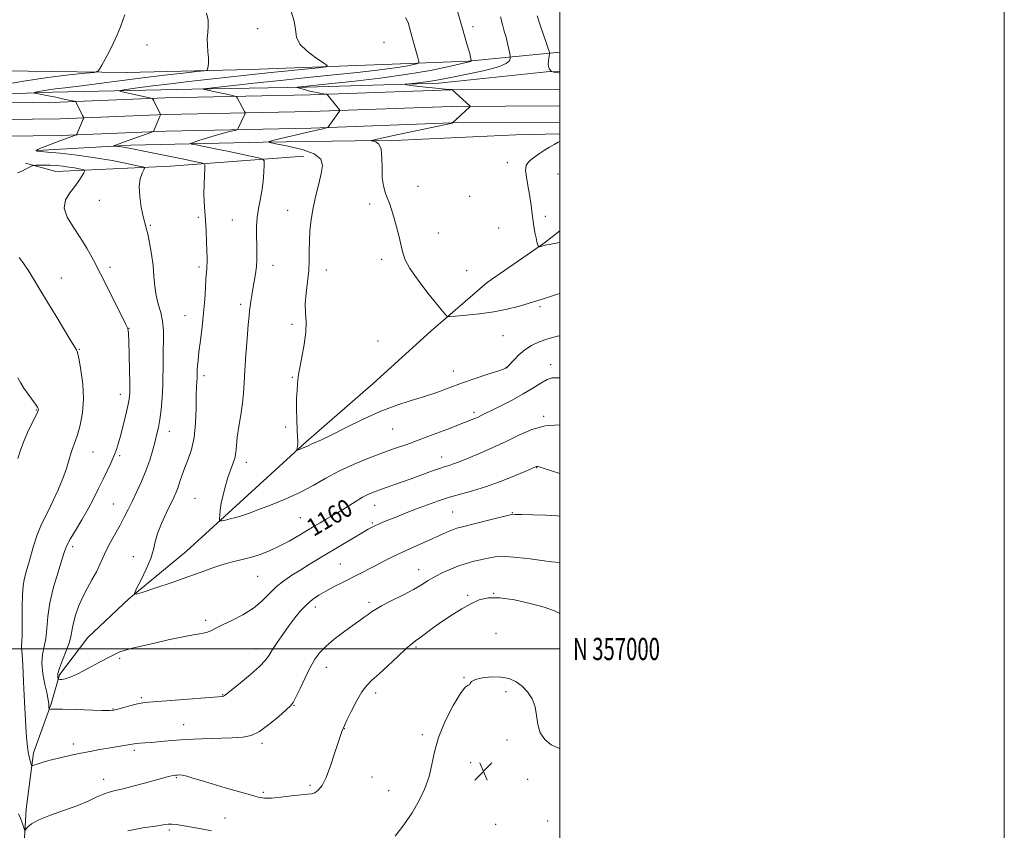
# Model space of a CAD drawing. Extents: x 2144800 to 2147700, y 354800 to 357700.
# Drawn here: x 2147257 to 2147700, y 356918 to 357283 of the extents above; entities that cross this region are included whole.
import ezdxf
from ezdxf.enums import TextEntityAlignment as Align

# ---------------------------------------------------------------- set-up
doc = ezdxf.new("R2010")
doc.units = 0
doc.header["$MEASUREMENT"] = 0
for name, color, linetype, lineweight in [('32000', 7, 'Continuous', 0), ('32001', 7, 'Continuous', 0), ('DTM HARD BREAKLINE', 7, 'Continuous', 0), ('DTM SPOT ELEVATION', 2, 'Continuous', 13), ('INDEX CONTOUR', 41, 'Continuous', 13), ('INDEX CONTOUR LABEL', 244, 'Continuous', 0), ('INTERMEDIATE CONTOUR', 44, 'Continuous', 0), ('SPOT ELEVATION', 7, 'Continuous', 0)]:
    doc.layers.add(name, color=color, linetype=linetype, lineweight=lineweight)
doc.styles.add('Style-ITALICS', font='ITALICS.shx')
doc.styles.add('Style-WORKING', font='WORKING.shx')

# ---------------------------------------------------------------- blocks, each defined once
blk = doc.blocks.new('SPOT')
at = {"layer": 'SPOT ELEVATION'}
for p, q in [((-3.91, -3.91), (3.82, 3.81)), ((-1.65, 3.77), (1.72, -3.93))]:
    blk.add_line(p, q, dxfattribs=at)

msp = doc.modelspace()

# ---------------------------------------------------------------- linework, layer by layer
at = {"layer": '32000', "flags": 128}
for points in [[(2144800, 354800), (2147700, 354800), (2147700, 357700), (2144800, 357700), (2144800, 354800)], [(2145000, 355000), (2147500, 355000), (2147500, 357500), (2145000, 357500), (2145000, 355000)], [(2147500, 357000), (2145000, 357000)]]:
    msp.add_lwpolyline(points, dxfattribs=at)
at = {"layer": 'DTM HARD BREAKLINE'}
for points in [[(2147500, 357268.628, 1151.479), (2147458.82, 357264.63, 1156.16), (2147424.6, 357263.19, 1159.04), (2147360.9, 357260.83, 1161.21), (2147305.09, 357259.48, 1163.48), (2147249.82, 357260.23, 1165.7), (2147184, 357255.77, 1168.54), (2147116.62, 357254.47, 1170.99), (2147051.34, 357253.16, 1171.13)], [(2147500, 357259.848, 1151.938), (2147494.07, 357259.75, 1152), (2147445.62, 357254.68, 1153.37)], [(2147500, 357251.913, 1152.815), (2147451.05, 357251.74, 1154.01), (2147387.8, 357249.37, 1156.27), (2147322.51, 357248.06, 1159.67), (2147275.15, 357246.15, 1162.41), (2147212.53, 357245.36, 1164.59), (2147160.29, 357243.46, 1167.42), (2147117.21, 357241.54, 1169.78), (2147074.02, 357241.19, 1171.48), (2147036.59, 357239.24, 1170.82), (2146970.88, 357237.94, 1170.02), (2146904.51, 357236.11, 1170.02), (2146853.89, 357234.73, 1169.41), (2146786.02, 357231.33, 1170.02), (2146726.04, 357230.53, 1170.35), (2146669.71, 357228.13, 1171.39), (2146602.85, 357227.36, 1172.05), (2146555.88, 357225.44, 1172.43), (2146490.58, 357222.55, 1170.59), (2146449.26, 357221.54, 1169)], [(2147017.61, 357242.77, 1170.89), (2147075.52, 357244.11, 1170.28), (2147119.74, 357246.03, 1168.44), (2147175.55, 357247.91, 1166.26), (2147225.04, 357248.75, 1164), (2147271.89, 357250.67, 1161.54), (2147334.54, 357251.98, 1158.23), (2147386.13, 357252.82, 1155.78), (2147445.62, 357254.68, 1153.37)], [(2147500, 357244.412, 1153.017), (2147451.2, 357244.24, 1154.21), (2147388.02, 357241.87, 1156.47), (2147322.74, 357240.56, 1159.87), (2147275.35, 357238.65, 1162.61), (2147212.71, 357237.86, 1164.79), (2147160.59, 357235.97, 1167.62), (2147117.41, 357234.04, 1169.98), (2147074.25, 357233.69, 1171.68), (2147036.86, 357231.74, 1171.02), (2146971.06, 357230.44, 1170.22), (2146904.72, 357228.61, 1170.22), (2146854.18, 357227.24, 1169.61), (2146786.26, 357223.83, 1170.22), (2146726.25, 357223.03, 1170.55), (2146669.91, 357220.63, 1171.59), (2146603.05, 357219.86, 1172.25), (2146556.2, 357217.95, 1172.63), (2146490.91, 357215.06, 1170.79), (2146449.36, 357213.29, 1169.2)], [(2147500, 357236.912, 1152.819), (2147451.35, 357236.74, 1154.01), (2147388.24, 357234.37, 1156.27), (2147322.97, 357233.06, 1159.67), (2147275.55, 357231.15, 1162.41), (2147212.89, 357230.36, 1164.59), (2147160.89, 357228.48, 1167.42), (2147117.61, 357226.54, 1169.78), (2147074.48, 357226.19, 1171.48), (2147037.13, 357224.24, 1170.82), (2146971.24, 357222.94, 1170.02), (2146904.93, 357221.11, 1170.02), (2146854.47, 357219.75, 1169.41), (2146786.5, 357216.33, 1170.02), (2146726.46, 357215.53, 1170.35), (2146670.11, 357213.13, 1171.39), (2146603.25, 357212.36, 1172.05), (2146556.52, 357210.46, 1172.43), (2146491.24, 357207.57, 1170.59), (2146449.46, 357205.04, 1169)], [(2147264.94, 357224.37, 1161.92), (2147307.06, 357226.83, 1159.56), (2147366.55, 357228.16, 1156.06), (2147428.67, 357228.96, 1153.42), (2147480.27, 357231.37, 1152.66), (2147500, 357231.814, 1152.159)], [(2147259.65, 357218.6, 1163.67), (2147273.32, 357214.86, 1164.99), (2147324.92, 357217.28, 1161.16), (2147384.95, 357221.77, 1156.68)], [(2147258.07, 356581.57, 1189.83), (2147257.77, 356637.9, 1186.62), (2147259.04, 356688.96, 1184.07), (2147258.13, 356724.76, 1181.89), (2147257.73, 356754.76, 1180.38), (2147258.4, 356787.92, 1177.22), (2147258, 356819.51, 1174.43), (2147259.23, 356861.62, 1170.84), (2147258.33, 356899.52, 1168.9), (2147260.03, 356927.94, 1167.53), (2147263.29, 356953.19, 1165.55), (2147271.28, 356975.27, 1163.8), (2147275.02, 356988.41, 1161.67), (2147287.72, 357005.21, 1160.73), (2147306.22, 357022.5, 1160.07), (2147332.1, 357043.98, 1159.12), (2147352.71, 357062.84, 1157.56), (2147386, 357093.24, 1155.77), (2147416.12, 357119.43, 1155.01), (2147442.01, 357143.01, 1154.49), (2147467.37, 357165.02, 1152.84), (2147493.23, 357182.81, 1151.9), (2147500, 357188.178, 1151.501)]]:
    msp.add_polyline3d(points, dxfattribs=at)
at = {"layer": 'DTM SPOT ELEVATION'}
for p in [(2147364.18, 357279.23, 1161.29), (2147461.02, 357280.08, 1155.57), (2147314.41, 357271.78, 1163.2), (2147421.02, 357273.09, 1159.3), (2147476.5, 357218.85, 1152.26), (2147499.2, 357213.79, 1151.44), (2147436.33, 357208.16, 1153.47), (2147459.52, 357203.75, 1152.72), (2147292.87, 357201.96, 1162.93), (2147414.49, 357200.27, 1154.31), (2147337.4, 357194.26, 1160.29), (2147377.69, 357197.44, 1156.7), (2147493.52, 357194.73, 1151.83), (2147315.9, 357190.72, 1161.86), (2147352.71, 357193.13, 1158.97), (2147445.37, 357187.16, 1153.41), (2147472.56, 357189.49, 1152.45), (2147337.73, 357171.95, 1160.33), (2147371.01, 357172.71, 1157.37), (2147419.99, 357175.36, 1154.35), (2147297.74, 357171.72, 1163.64), (2147395.05, 357170.55, 1155.4), (2147458.23, 357170.24, 1152.97), (2147275.86, 357166.92, 1165.2), (2147356.45, 357155.12, 1158.37), (2147331.42, 357149.95, 1160.88), (2147491.17, 357154.13, 1154.24), (2147379.6, 357146.11, 1156.29), (2147306.31, 357144.37, 1163.96), (2147474.52, 357141.01, 1154.85), (2147418.3, 357138.65, 1154.78), (2147283.96, 357134.92, 1165.91), (2147495.94, 357127.97, 1157.48), (2147452.15, 357125.08, 1155.29), (2147475.87, 357126.78, 1155.95), (2147340.01, 357123.02, 1159.6), (2147379.8, 357122.2, 1156.08), (2147302.31, 357114.61, 1164.61), (2147264.52, 357107.56, 1168.1), (2147461.38, 357106.57, 1157.63), (2147492.78, 357104.75, 1159.77), (2147324.42, 357098.02, 1161.35), (2147376.81, 357099.95, 1156.28), (2147424.82, 357099.06, 1156.87), (2147290.1, 357088.71, 1165.14), (2147302.1, 357087.04, 1163.76), (2147359.02, 357084.08, 1157.49), (2147446.92, 357086.42, 1159.35), (2147489.62, 357081.55, 1162.07), (2147335.97, 357067.77, 1158.91), (2147299.22, 357065.3, 1162.89), (2147416.79, 357064.61, 1160.78), (2147451.89, 357061.62, 1163.08), (2147478.63, 357061.37, 1163.92), (2147383.38, 357059.08, 1159.05), (2147415.72, 357056.77, 1161.79), (2147280.88, 357045.98, 1163.6), (2147308.25, 357041.6, 1160.57), (2147401.3, 357038.2, 1163.04), (2147436.6, 357035.68, 1165.31), (2147364.19, 357032.65, 1160.91), (2147458.55, 357024.14, 1167.76), (2147470.36, 357025.04, 1167.97), (2147390.05, 357018.91, 1164.54), (2147414.26, 357021.06, 1165.65), (2147340.75, 357012.9, 1161.61), (2147471.28, 357007.02, 1169.2), (2147363.38, 357000.18, 1163.31), (2147435.35, 357000.88, 1168.24), (2147302.14, 356995.86, 1162.27), (2147394.97, 356991.8, 1166.71), (2147457.01, 356987.31, 1169.95), (2147311.84, 356978.07, 1163.76), (2147348.43, 356979.44, 1163.92), (2147417.15, 356980.21, 1168.43), (2147475.89, 356980.77, 1170.33), (2147299.08, 356972.97, 1163.92), (2147380.49, 356974.71, 1166.07), (2147330.82, 356965.88, 1165.19), (2147403.1, 356964.14, 1168.04), (2147438.23, 356961.41, 1169.8), (2147281.17, 356957.22, 1165.53), (2147366.08, 356957.51, 1166.34), (2147476.37, 356958.99, 1170.29), (2147308.66, 356954.44, 1166.33), (2147460, 356948.76, 1170.66), (2147327.57, 356942.01, 1168.16), (2147415.58, 356942.43, 1168.82), (2147294.84, 356941.36, 1167.35), (2147387.75, 356938.62, 1167.73), (2147485.54, 356941.33, 1170.57), (2147366.73, 356935.54, 1167.72), (2147423.08, 356936.28, 1169.27), (2147349.39, 356923.9, 1169.39), (2147471.27, 356921.02, 1171.08), (2147494.6, 356922.64, 1171.41), (2147324.38, 356918.55, 1170.27)]:
    msp.add_point(p, dxfattribs=at)
at = {"layer": 'INDEX CONTOUR'}
for points in [[(2147500, 357100.901, 1160), (2147499.988, 357100.902, 1160), (2147493.473, 357100.42, 1160), (2147487.406, 357098.771, 1160), (2147481.664, 357096.274, 1160), (2147475.901, 357093.424, 1160), (2147469.931, 357090.658, 1160), (2147464.22, 357088.191, 1160), (2147455.912, 357084.741, 1160), (2147453.514, 357083.772, 1160), (2147451.772, 357083.13, 1160), (2147450.249, 357082.655, 1160), (2147448.474, 357082.123, 1160), (2147445.967, 357081.293, 1160), (2147442.391, 357079.999, 1160), (2147437.998, 357078.369, 1160), (2147433.179, 357076.601, 1160), (2147428.319, 357074.876, 1160), (2147419.798, 357071.917, 1160), (2147416.653, 357070.778, 1160), (2147413.989, 357069.664, 1160), (2147411.351, 357068.311, 1160), (2147408.401, 357066.546, 1160), (2147402.249, 357062.636, 1160), (2147399.505, 357060.989, 1160), (2147396.999, 357059.561, 1160), (2147394.624, 357058.224, 1160), (2147392.243, 357056.846, 1160), (2147389.611, 357055.282, 1160), (2147382.615, 357051.074, 1160), (2147378.301, 357048.584, 1160), (2147373.839, 357046.214, 1160), (2147369.482, 357044.206, 1160), (2147365.216, 357042.564, 1160), (2147360.957, 357041.232, 1160), (2147356.642, 357040.132, 1160), (2147352.294, 357039.091, 1160), (2147347.955, 357037.914, 1160), (2147343.572, 357036.437, 1160), (2147338.693, 357034.609, 1160), (2147332.772, 357032.413, 1160), (2147325.607, 357029.907, 1160), (2147318.383, 357027.472, 1160), (2147312.632, 357025.568, 1160), (2147309.52, 357024.637, 1160), (2147308.763, 357025.049, 1160), (2147309.71, 357027.158, 1160), (2147311.704, 357031.081, 1160), (2147314.056, 357035.985, 1160), (2147316.066, 357040.802, 1160), (2147317.26, 357044.758, 1160), (2147318.058, 357048.256, 1160), (2147319.101, 357051.996, 1160), (2147320.84, 357056.435, 1160), (2147322.962, 357061.075, 1160), (2147326.442, 357068.22, 1160), (2147327.505, 357070.567, 1160), (2147328.358, 357072.797, 1160), (2147329.196, 357075.384, 1160), (2147330.154, 357078.381, 1160), (2147331.353, 357081.73, 1160), (2147332.839, 357085.445, 1160), (2147334.352, 357089.815, 1160), (2147335.557, 357095.195, 1160), (2147336.214, 357101.688, 1160), (2147336.467, 357108.384, 1160), (2147336.551, 357114.119, 1160), (2147336.658, 357118.028, 1160), (2147336.788, 357120.43, 1160), (2147336.894, 357121.946, 1160), (2147336.944, 357123.13, 1160), (2147337, 357125.617, 1160), (2147337.093, 357127.406, 1160), (2147337.314, 357129.992, 1160), (2147337.736, 357133.747, 1160), (2147338.39, 357138.878, 1160), (2147339.146, 357144.926, 1160), (2147339.832, 357151.267, 1160), (2147340.316, 357157.311, 1160), (2147340.633, 357162.601, 1160), (2147340.861, 357166.71, 1160), (2147341.058, 357169.389, 1160), (2147341.222, 357171.078, 1160), (2147341.335, 357172.391, 1160), (2147341.381, 357173.898, 1160), (2147341.36, 357176.004, 1160), (2147341.277, 357179.067, 1160), (2147341.135, 357183.276, 1160), (2147340.935, 357188.126, 1160), (2147340.676, 357192.937, 1160), (2147340.107, 357201.128, 1160), (2147339.964, 357205.068, 1160), (2147340.005, 357209.225, 1160), (2147340.16, 357213.123, 1160), (2147340.326, 357216.117, 1160), (2147340.385, 357217.762, 1160), (2147340.158, 357218.421, 1160), (2147339.451, 357218.661, 1160), (2147338.038, 357218.964, 1160), (2147335.569, 357219.48, 1160), (2147331.665, 357220.278, 1160), (2147314.433, 357223.738, 1160), (2147307.09, 357225.234, 1160), (2147304.747, 357225.669, 1160), (2147302.776, 357225.971, 1160), (2147301.182, 357226.169, 1160), (2147299.478, 357226.353, 1160), (2147299.386, 357226.424, 1160), (2147299.705, 357226.559, 1160), (2147301.814, 357227.336, 1160), (2147304.208, 357228.198, 1160), (2147316.517, 357232.572, 1160), (2147317.184, 357232.839, 1160), (2147317.32, 357232.973, 1160), (2147320.349, 357240.137, 1160), (2147320.465, 357240.446, 1160), (2147320.46, 357240.532, 1160), (2147317.389, 357246.666, 1160), (2147316.959, 357247.489, 1160), (2147316.668, 357247.821, 1160), (2147316.268, 357247.945, 1160), (2147303.128, 357250.82, 1160), (2147301.803, 357251.163, 1160), (2147302.28, 357251.422, 1160), (2147304.967, 357251.818, 1160), (2147310.072, 357252.512, 1160), (2147316.998, 357253.427, 1160), (2147324.947, 357254.425, 1160), (2147333.182, 357255.387, 1160), (2147341.223, 357256.279, 1160), (2147368.784, 357259.26, 1160), (2147391.436, 357261.629, 1160), (2147394.842, 357262.056, 1160), (2147395.428, 357262.636, 1160), (2147393.698, 357263.864, 1160), (2147390.284, 357266.084, 1160), (2147386.344, 357269.018, 1160), (2147383.167, 357272.237, 1160), (2147381.652, 357275.429, 1160), (2147381.137, 357278.762, 1160), (2147380.572, 357282.523, 1160), (2147379.173, 357286.899, 1160)], [(2147500, 356955.236, 1170), (2147499.583, 356955.335, 1170), (2147496.199, 356956.905, 1170), (2147493.266, 356959.251, 1170), (2147491.164, 356962.324, 1170), (2147490.1, 356966.022, 1170), (2147489.572, 356970.033, 1170), (2147488.903, 356973.991, 1170), (2147487.557, 356977.581, 1170), (2147485.576, 356980.697, 1170), (2147483.143, 356983.283, 1170), (2147480.388, 356985.287, 1170), (2147477.231, 356986.669, 1170), (2147473.536, 356987.392, 1170), (2147469.324, 356987.456, 1170), (2147465.234, 356987.008, 1170), (2147462.063, 356986.23, 1170), (2147460.358, 356985.312, 1170), (2147459.683, 356984.473, 1170), (2147459.357, 356983.938, 1170), (2147458.76, 356983.693, 1170), (2147457.523, 356982.779, 1170), (2147455.339, 356979.999, 1170), (2147452.101, 356974.589, 1170), (2147448.513, 356967.525, 1170), (2147445.477, 356960.217, 1170), (2147443.62, 356953.769, 1170), (2147442.464, 356948.06, 1170), (2147441.252, 356942.666, 1170), (2147439.372, 356937.24, 1170), (2147436.789, 356931.767, 1170), (2147433.609, 356926.309, 1170), (2147429.953, 356920.929, 1170), (2147425.985, 356915.684, 1170)], [(2147343.397, 356918.144, 1170), (2147338.034, 356919.196, 1170), (2147330.111, 356920.565, 1170), (2147327.47, 356920.979, 1170), (2147325.476, 356921.176, 1170), (2147323.815, 356921.129, 1170), (2147321.675, 356920.831, 1170), (2147318.119, 356920.282, 1170), (2147312.543, 356919.456, 1170), (2147305.666, 356918.224, 1170)]]:
    msp.add_polyline3d(points, dxfattribs=at)
at = {"layer": 'INTERMEDIATE CONTOUR'}
for points in [[(2147500, 357141.008, 1156), (2147499, 357140.787, 1156), (2147494.632, 357139.632, 1156), (2147490.743, 357138.273, 1156), (2147487.334, 357136.643, 1156), (2147484.305, 357134.662, 1156), (2147481.6, 357132.337, 1156), (2147479.337, 357130.028, 1156), (2147476.722, 357127.113, 1156), (2147476.268, 357126.652, 1156), (2147476.055, 357126.494, 1156), (2147475.741, 357126.348, 1156), (2147474.675, 357125.967, 1156), (2147472.133, 357125.112, 1156), (2147467.663, 357123.628, 1156), (2147461.924, 357121.694, 1156), (2147455.852, 357119.57, 1156), (2147444.73, 357115.48, 1156), (2147439.196, 357113.6, 1156), (2147433.25, 357111.793, 1156), (2147426.727, 357109.735, 1156), (2147419.498, 357107.033, 1156), (2147411.625, 357103.488, 1156), (2147403.933, 357099.682, 1156), (2147397.439, 357096.39, 1156), (2147392.898, 357094.195, 1156), (2147390.023, 357092.913, 1156), (2147388.265, 357092.167, 1156), (2147387.118, 357091.634, 1156), (2147386.257, 357091.193, 1156), (2147385.4, 357090.773, 1156), (2147384.354, 357090.329, 1156), (2147383.274, 357089.909, 1156), (2147382.405, 357089.586, 1156), (2147381.929, 357089.425, 1156), (2147381.781, 357089.476, 1156), (2147381.834, 357089.781, 1156), (2147381.971, 357090.37, 1156), (2147382.114, 357091.215, 1156), (2147382.191, 357092.277, 1156), (2147382.154, 357093.597, 1156), (2147382.031, 357095.56, 1156), (2147381.869, 357098.634, 1156), (2147381.717, 357103.052, 1156), (2147381.63, 357108.108, 1156), (2147381.662, 357112.861, 1156), (2147381.84, 357116.558, 1156), (2147382.081, 357119.203, 1156), (2147382.272, 357120.985, 1156), (2147382.36, 357122.226, 1156), (2147382.533, 357123.768, 1156), (2147383.037, 357126.587, 1156), (2147384.003, 357131.293, 1156), (2147385.085, 357137.051, 1156), (2147385.822, 357142.666, 1156), (2147385.908, 357147.261, 1156), (2147385.66, 357151.249, 1156), (2147385.55, 357155.363, 1156), (2147385.913, 357160.134, 1156), (2147386.544, 357165.278, 1156), (2147387.097, 357170.311, 1156), (2147387.324, 357174.882, 1156), (2147387.349, 357179.185, 1156), (2147387.391, 357183.553, 1156), (2147387.641, 357188.252, 1156), (2147388.179, 357193.288, 1156), (2147389.056, 357198.606, 1156), (2147390.268, 357204.087, 1156), (2147391.582, 357209.359, 1156), (2147392.707, 357213.991, 1156), (2147393.262, 357217.663, 1156), (2147392.507, 357220.518, 1156), (2147389.611, 357222.81, 1156), (2147384.207, 357224.739, 1156), (2147377.789, 357226.283, 1156), (2147372.313, 357227.36, 1156), (2147369.4, 357227.971, 1156), (2147369.314, 357228.428, 1156), (2147371.98, 357229.125, 1156), (2147388.67, 357233.044, 1156), (2147392.276, 357233.877, 1156), (2147395.161, 357234.521, 1156), (2147395.623, 357234.652, 1156), (2147395.971, 357234.956, 1156), (2147396.503, 357235.693, 1156), (2147400.986, 357242.117, 1156), (2147401.077, 357242.329, 1156), (2147400.903, 357242.667, 1156), (2147400.318, 357243.419, 1156), (2147395.38, 357249.607, 1156), (2147395.254, 357249.658, 1156), (2147394.499, 357249.741, 1156), (2147393.69, 357249.854, 1156), (2147392.495, 357250.064, 1156), (2147390.884, 357250.393, 1156), (2147389.001, 357250.813, 1156), (2147387.033, 357251.282, 1156), (2147385.164, 357251.756, 1156), (2147382.394, 357252.499, 1156), (2147381.786, 357252.674, 1156), (2147381.709, 357252.755, 1156), (2147382.099, 357252.811, 1156), (2147395.98, 357254.309, 1156), (2147406.436, 357255.458, 1156), (2147419.192, 357256.97, 1156), (2147431.712, 357258.681, 1156), (2147441.912, 357260.423, 1156), (2147449.52, 357262.001, 1156), (2147459.246, 357264.281, 1156), (2147459.832, 357264.433, 1156), (2147460.091, 357264.546, 1156), (2147460.195, 357264.642, 1156), (2147460.219, 357264.713, 1156), (2147460.22, 357264.776, 1156), (2147460.187, 357264.965, 1156), (2147459.896, 357266.379, 1156), (2147459.511, 357267.979, 1156), (2147458.839, 357270.457, 1156), (2147457.822, 357273.934, 1156), (2147456.561, 357278.16, 1156), (2147453.81, 357287.531, 1156)], [(2147247.784, 357253.617, 1164), (2147258.757, 357255.616, 1164), (2147269.711, 357257.204, 1164), (2147279.395, 357258.354, 1164), (2147286.593, 357259.1, 1164), (2147290.53, 357259.542, 1164), (2147292.189, 357260.039, 1164), (2147292.989, 357261.019, 1164), (2147294.088, 357262.818, 1164), (2147295.59, 357265.416, 1164), (2147297.332, 357268.701, 1164), (2147299.154, 357272.507, 1164), (2147300.898, 357276.444, 1164), (2147302.406, 357280.068, 1164), (2147303.559, 357283.037, 1164), (2147304.402, 357285.423, 1164)], [(2147500, 357078.956, 1162), (2147496.247, 357080.167, 1162), (2147492.949, 357081.236, 1162), (2147491.354, 357081.784, 1162), (2147490.682, 357082.028, 1162), (2147490.28, 357082.15, 1162), (2147489.983, 357082.199, 1162), (2147489.75, 357082.188, 1162), (2147489.545, 357082.132, 1162), (2147488.812, 357081.798, 1162), (2147484.761, 357080.09, 1162), (2147479.721, 357077.987, 1162), (2147473.319, 357075.426, 1162), (2147466.7, 357073.009, 1162), (2147460.767, 357071.177, 1162), (2147455.446, 357069.741, 1162), (2147450.42, 357068.354, 1162), (2147445.435, 357066.745, 1162), (2147440.483, 357064.948, 1162), (2147435.615, 357063.076, 1162), (2147430.926, 357061.239, 1162), (2147426.668, 357059.552, 1162), (2147423.134, 357058.129, 1162), (2147420.519, 357057.047, 1162), (2147418.618, 357056.225, 1162), (2147417.128, 357055.543, 1162), (2147415.711, 357054.85, 1162), (2147413.884, 357053.87, 1162), (2147411.131, 357052.293, 1162), (2147407.119, 357049.923, 1162), (2147402.264, 357047.02, 1162), (2147392.319, 357041.024, 1162), (2147387.793, 357038.278, 1162), (2147383.551, 357035.688, 1162), (2147379.568, 357033.204, 1162), (2147375.863, 357030.673, 1162), (2147372.471, 357027.915, 1162), (2147369.337, 357024.82, 1162), (2147366.071, 357021.554, 1162), (2147362.198, 357018.353, 1162), (2147357.467, 357015.428, 1162), (2147352.532, 357012.895, 1162), (2147348.273, 357010.847, 1162), (2147345.318, 357009.341, 1162), (2147343.301, 357008.295, 1162), (2147341.606, 357007.595, 1162), (2147339.668, 357007.111, 1162), (2147333.668, 357006.068, 1162), (2147329.118, 357005.18, 1162), (2147323.836, 357004.065, 1162), (2147318.314, 357002.839, 1162), (2147313.025, 357001.612, 1162), (2147308.359, 357000.466, 1162), (2147304.685, 356999.475, 1162), (2147302.196, 356998.668, 1162), (2147300.369, 356997.889, 1162), (2147298.504, 356996.939, 1162), (2147293.036, 356994.083, 1162), (2147289.651, 356992.279, 1162), (2147286.101, 356990.36, 1162), (2147282.693, 356988.583, 1162), (2147279.762, 356987.244, 1162), (2147277.564, 356986.546, 1162), (2147276.058, 356986.327, 1162), (2147275.125, 356986.336, 1162), (2147274.639, 356986.381, 1162), (2147274.429, 356986.521, 1162), (2147274.317, 356986.874, 1162), (2147274.204, 356987.598, 1162), (2147274.32, 356988.994, 1162), (2147274.977, 356991.402, 1162), (2147276.344, 356994.974, 1162), (2147278.021, 356999.115, 1162), (2147279.466, 357003.043, 1162), (2147280.297, 357006.199, 1162), (2147280.765, 357008.925, 1162), (2147281.281, 357011.787, 1162), (2147282.185, 357015.216, 1162), (2147283.528, 357019.096, 1162), (2147285.288, 357023.179, 1162), (2147287.398, 357027.235, 1162), (2147289.598, 357031.121, 1162), (2147291.581, 357034.711, 1162), (2147293.149, 357037.955, 1162), (2147294.531, 357041.075, 1162), (2147296.063, 357044.369, 1162), (2147297.984, 357048.038, 1162), (2147302.251, 357055.725, 1162), (2147304.154, 357059.308, 1162), (2147305.946, 357062.844, 1162), (2147307.804, 357066.611, 1162), (2147309.846, 357070.814, 1162), (2147311.941, 357075.384, 1162), (2147313.9, 357080.183, 1162), (2147315.567, 357085.037, 1162), (2147316.927, 357089.628, 1162), (2147318, 357093.602, 1162), (2147318.821, 357096.787, 1162), (2147319.476, 357099.747, 1162), (2147320.066, 357103.227, 1162), (2147320.659, 357107.767, 1162), (2147321.186, 357113.081, 1162), (2147321.545, 357118.678, 1162), (2147321.673, 357129.37, 1162), (2147321.68, 357134.334, 1162), (2147321.768, 357139.011, 1162), (2147321.756, 357143.409, 1162), (2147321.395, 357147.54, 1162), (2147320.539, 357151.443, 1162), (2147319.446, 357155.257, 1162), (2147318.476, 357159.149, 1162), (2147317.883, 357163.269, 1162), (2147317.504, 357167.712, 1162), (2147317.073, 357172.558, 1162), (2147316.393, 357177.757, 1162), (2147315.555, 357182.743, 1162), (2147314.721, 357186.821, 1162), (2147314.007, 357189.593, 1162), (2147313.346, 357191.847, 1162), (2147312.621, 357194.666, 1162), (2147311.793, 357198.795, 1162), (2147311.108, 357203.614, 1162), (2147310.888, 357208.163, 1162), (2147311.333, 357211.667, 1162), (2147312.157, 357214.101, 1162), (2147312.954, 357215.626, 1162), (2147313.277, 357216.445, 1162), (2147312.507, 357216.94, 1162), (2147309.986, 357217.533, 1162), (2147305.265, 357218.536, 1162), (2147298.751, 357219.813, 1162), (2147291.059, 357221.113, 1162), (2147282.899, 357222.225, 1162), (2147275.339, 357223.087, 1162), (2147269.538, 357223.674, 1162), (2147265.016, 357224.114, 1162), (2147264.704, 357224.171, 1162), (2147264.576, 357224.253, 1162), (2147264.555, 357224.386, 1162), (2147264.744, 357224.581, 1162), (2147265.28, 357224.866, 1162), (2147266.434, 357225.347, 1162), (2147268.508, 357226.152, 1162), (2147275.145, 357228.665, 1162), (2147282.219, 357231.285, 1162), (2147282.535, 357231.428, 1162), (2147282.758, 357231.729, 1162), (2147283.076, 357232.445, 1162), (2147285.789, 357238.811, 1162), (2147285.848, 357239.035, 1162), (2147285.745, 357239.37, 1162), (2147285.389, 357240.104, 1162), (2147282.336, 357246.238, 1162), (2147282.213, 357246.389, 1162), (2147281.815, 357246.52, 1162), (2147280.8, 357246.743, 1162), (2147276.343, 357247.686, 1162), (2147273.303, 357248.311, 1162), (2147270.092, 357248.954, 1162), (2147264.877, 357249.972, 1162), (2147263.686, 357250.219, 1162), (2147263.506, 357250.368, 1162), (2147264.183, 357250.547, 1162), (2147265.573, 357250.851, 1162), (2147267.579, 357251.245, 1162), (2147270.115, 357251.663, 1162), (2147273.228, 357252.074, 1162), (2147277.501, 357252.589, 1162), (2147283.648, 357253.355, 1162), (2147302.052, 357255.773, 1162), (2147312.468, 357257.097, 1162), (2147322.307, 357258.266, 1162), (2147330.694, 357259.204, 1162), (2147336.796, 357259.861, 1162), (2147340.096, 357260.242, 1162), (2147341.352, 357260.58, 1162), (2147341.638, 357261.163, 1162), (2147341.831, 357262.237, 1162), (2147341.999, 357263.866, 1162), (2147342.01, 357266.07, 1162), (2147341.792, 357268.813, 1162), (2147341.523, 357271.833, 1162), (2147341.439, 357274.809, 1162), (2147341.675, 357277.523, 1162), (2147341.947, 357280.16, 1162), (2147341.868, 357283.004, 1162), (2147341.192, 357286.23, 1162)], [(2147500, 357122.001, 1158), (2147499.446, 357122.073, 1158), (2147496.684, 357122.059, 1158), (2147494.309, 357121.305, 1158), (2147491.477, 357119.699, 1158), (2147487.949, 357117.438, 1158), (2147483.635, 357114.797, 1158), (2147478.604, 357112.052, 1158), (2147473.549, 357109.492, 1158), (2147469.319, 357107.411, 1158), (2147466.513, 357106.005, 1158), (2147464.734, 357105.094, 1158), (2147463.335, 357104.405, 1158), (2147461.683, 357103.67, 1158), (2147459.191, 357102.652, 1158), (2147455.283, 357101.121, 1158), (2147449.659, 357098.956, 1158), (2147443.115, 357096.472, 1158), (2147436.721, 357094.09, 1158), (2147431.238, 357092.108, 1158), (2147426.184, 357090.314, 1158), (2147420.765, 357088.369, 1158), (2147414.433, 357086.005, 1158), (2147407.6, 357083.246, 1158), (2147400.923, 357080.184, 1158), (2147394.861, 357076.924, 1158), (2147389.082, 357073.606, 1158), (2147383.058, 357070.381, 1158), (2147376.483, 357067.395, 1158), (2147369.944, 357064.773, 1158), (2147364.251, 357062.635, 1158), (2147359.988, 357061.055, 1158), (2147356.837, 357059.934, 1158), (2147354.256, 357059.125, 1158), (2147351.834, 357058.506, 1158), (2147349.7, 357058.048, 1158), (2147348.117, 357057.746, 1158), (2147347.261, 357057.63, 1158), (2147346.96, 357057.871, 1158), (2147346.956, 357058.675, 1158), (2147347.053, 357060.214, 1158), (2147347.292, 357062.519, 1158), (2147347.776, 357065.588, 1158), (2147348.572, 357069.339, 1158), (2147349.609, 357073.373, 1158), (2147350.778, 357077.21, 1158), (2147351.965, 357080.488, 1158), (2147353.03, 357083.311, 1158), (2147353.827, 357085.9, 1158), (2147354.277, 357088.506, 1158), (2147354.575, 357091.503, 1158), (2147354.982, 357095.299, 1158), (2147355.679, 357100.117, 1158), (2147356.512, 357105.454, 1158), (2147357.25, 357110.625, 1158), (2147357.726, 357115.207, 1158), (2147358.049, 357119.828, 1158), (2147358.392, 357125.382, 1158), (2147358.882, 357132.364, 1158), (2147359.437, 357139.694, 1158), (2147359.926, 357145.895, 1158), (2147360.256, 357149.91, 1158), (2147360.488, 357152.351, 1158), (2147360.722, 357154.25, 1158), (2147361.042, 357156.455, 1158), (2147361.46, 357159.09, 1158), (2147361.974, 357162.096, 1158), (2147362.561, 357165.39, 1158), (2147363.126, 357168.791, 1158), (2147363.558, 357172.095, 1158), (2147363.775, 357175.185, 1158), (2147363.817, 357178.297, 1158), (2147363.755, 357181.754, 1158), (2147363.671, 357185.764, 1158), (2147363.69, 357190.074, 1158), (2147363.951, 357194.316, 1158), (2147364.533, 357198.238, 1158), (2147365.29, 357202.049, 1158), (2147366.019, 357206.077, 1158), (2147366.556, 357210.471, 1158), (2147366.907, 357214.665, 1158), (2147367.113, 357217.916, 1158), (2147367.116, 357219.719, 1158), (2147366.44, 357220.53, 1158), (2147364.505, 357221.043, 1158), (2147360.926, 357221.814, 1158), (2147356.099, 357222.843, 1158), (2147350.616, 357223.993, 1158), (2147345.078, 357225.126, 1158), (2147336.432, 357226.856, 1158), (2147334.481, 357227.276, 1158), (2147334.153, 357227.568, 1158), (2147335.168, 357227.985, 1158), (2147337.247, 357228.71, 1158), (2147340.12, 357229.668, 1158), (2147343.521, 357230.717, 1158), (2147347.139, 357231.723, 1158), (2147350.49, 357232.587, 1158), (2147353.046, 357233.218, 1158), (2147354.453, 357233.584, 1158), (2147355.049, 357233.881, 1158), (2147355.344, 357234.362, 1158), (2147358.356, 357240.677, 1158), (2147358.546, 357241.125, 1158), (2147358.529, 357241.449, 1158), (2147358.293, 357241.923, 1158), (2147354.905, 357248.109, 1158), (2147354.59, 357248.546, 1158), (2147353.91, 357248.828, 1158), (2147352.281, 357249.198, 1158), (2147342.854, 357251.243, 1158), (2147340.941, 357251.672, 1158), (2147339.618, 357251.995, 1158), (2147339.678, 357252.065, 1158), (2147341.191, 357252.256, 1158), (2147353.327, 357253.602, 1158), (2147363.9, 357254.762, 1158), (2147375.828, 357256.053, 1158), (2147387.864, 357257.332, 1158), (2147408.93, 357259.542, 1158), (2147416.65, 357260.366, 1158), (2147422.577, 357261.051, 1158), (2147427.184, 357261.685, 1158), (2147430.86, 357262.326, 1158), (2147433.656, 357262.916, 1158), (2147435.54, 357263.363, 1158), (2147436.51, 357263.698, 1158), (2147436.687, 357264.426, 1158), (2147436.223, 357266.168, 1158), (2147435.294, 357269.296, 1158), (2147434.18, 357273.162, 1158), (2147433.185, 357276.866, 1158), (2147432.49, 357279.736, 1158), (2147431.79, 357282.015, 1158), (2147430.657, 357284.174, 1158)], [(2147500, 357159.978, 1154), (2147499.019, 357159.655, 1154), (2147494.132, 357158.058, 1154), (2147490.696, 357156.982, 1154), (2147481.295, 357154.22, 1154), (2147476.31, 357152.91, 1154), (2147470.436, 357151.7, 1154), (2147463.999, 357150.793, 1154), (2147457.904, 357150.185, 1154), (2147453.2, 357149.816, 1154), (2147450.611, 357149.64, 1154), (2147449.563, 357149.667, 1154), (2147449.157, 357149.92, 1154), (2147448.566, 357150.528, 1154), (2147447.239, 357152.044, 1154), (2147444.697, 357155.127, 1154), (2147440.743, 357160.099, 1154), (2147436.299, 357165.942, 1154), (2147432.572, 357171.298, 1154), (2147430.435, 357175.204, 1154), (2147429.429, 357178.263, 1154), (2147428.762, 357181.472, 1154), (2147427.812, 357185.543, 1154), (2147426.625, 357190.061, 1154), (2147425.416, 357194.325, 1154), (2147424.35, 357197.805, 1154), (2147423.393, 357200.636, 1154), (2147422.459, 357203.124, 1154), (2147421.511, 357205.589, 1154), (2147420.692, 357208.411, 1154), (2147420.193, 357211.986, 1154), (2147420.098, 357216.479, 1154), (2147420.07, 357221.133, 1154), (2147419.67, 357224.962, 1154), (2147418.609, 357227.236, 1154), (2147417.223, 357228.261, 1154), (2147416.001, 357228.6, 1154), (2147415.346, 357228.738, 1154), (2147415.326, 357228.84, 1154), (2147415.926, 357228.997, 1154), (2147417.252, 357229.305, 1154), (2147419.909, 357229.904, 1154), (2147424.626, 357230.939, 1154), (2147431.672, 357232.464, 1154), (2147451.726, 357236.735, 1154), (2147451.798, 357236.786, 1154), (2147459.386, 357243.905, 1154), (2147459.679, 357244.279, 1154), (2147459.583, 357244.458, 1154), (2147451.427, 357251.748, 1154), (2147451.247, 357251.774, 1154), (2147450.195, 357251.869, 1154), (2147444.219, 357252.445, 1154), (2147439.656, 357252.904, 1154), (2147435.545, 357253.348, 1154), (2147432.817, 357253.692, 1154), (2147431.305, 357253.932, 1154), (2147430.567, 357254.083, 1154), (2147430.298, 357254.17, 1154), (2147430.74, 357254.26, 1154), (2147435.078, 357254.741, 1154), (2147438.571, 357255.151, 1154), (2147441.968, 357255.604, 1154), (2147444.81, 357256.077, 1154), (2147452.468, 357257.571, 1154), (2147459.082, 357258.836, 1154), (2147466.385, 357260.358, 1154), (2147472.486, 357261.964, 1154), (2147475.978, 357263.49, 1154), (2147477.383, 357264.794, 1154), (2147477.706, 357265.745, 1154), (2147477.776, 357266.315, 1154), (2147477.727, 357266.903, 1154), (2147477.515, 357268.01, 1154), (2147477.112, 357269.988, 1154), (2147476.544, 357272.582, 1154), (2147475.852, 357275.381, 1154), (2147475.07, 357278.111, 1154), (2147474.217, 357281.028, 1154), (2147473.308, 357284.522, 1154)], [(2147500, 357259.188, 1152), (2147499.489, 357259.26, 1152), (2147497.917, 357259.483, 1152), (2147496.387, 357259.988, 1152), (2147495.283, 357261.078, 1152), (2147494.87, 357262.903, 1152), (2147494.946, 357265.005, 1152), (2147495.192, 357266.778, 1152), (2147495.348, 357267.778, 1152), (2147495.39, 357268.225, 1152), (2147495.353, 357268.5, 1152), (2147495.237, 357269.003, 1152), (2147494.886, 357270.199, 1152), (2147494.111, 357272.569, 1152), (2147491.289, 357280.827, 1152), (2147489.918, 357285.029, 1152)], [(2147500, 357182.881, 1152), (2147497.542, 357182.495, 1152), (2147495.459, 357182.122, 1152), (2147494.185, 357181.865, 1152), (2147493.439, 357181.686, 1152), (2147490.923, 357181.029, 1152), (2147490.604, 357180.97, 1152), (2147490.446, 357181.075, 1152), (2147490.311, 357181.435, 1152), (2147490.089, 357182.145, 1152), (2147489.767, 357183.312, 1152), (2147489.357, 357185.051, 1152), (2147488.876, 357187.429, 1152), (2147488.37, 357190.326, 1152), (2147487.892, 357193.577, 1152), (2147487.019, 357200.718, 1152), (2147486.439, 357204.6, 1152), (2147485.692, 357208.627, 1152), (2147485.003, 357212.415, 1152), (2147484.668, 357215.504, 1152), (2147484.919, 357217.588, 1152), (2147485.75, 357218.987, 1152), (2147487.091, 357220.175, 1152), (2147488.865, 357221.529, 1152), (2147490.94, 357223.019, 1152), (2147493.177, 357224.515, 1152), (2147495.431, 357225.901, 1152), (2147497.541, 357227.106, 1152), (2147499.341, 357228.069, 1152), (2147500, 357228.403, 1152)], [(2147500, 357059.849, 1164), (2147498.903, 357059.963, 1164), (2147493.714, 357060.185, 1164), (2147487.863, 357060.348, 1164), (2147482.92, 357060.465, 1164), (2147479.919, 357060.51, 1164), (2147477.744, 357060.307, 1164), (2147474.738, 357059.644, 1164), (2147469.791, 357058.416, 1164), (2147455.643, 357054.826, 1164), (2147453.781, 357054.307, 1164), (2147452.291, 357053.777, 1164), (2147450.335, 357052.975, 1164), (2147447.636, 357051.812, 1164), (2147439.572, 357048.261, 1164), (2147434.562, 357046.016, 1164), (2147429.521, 357043.695, 1164), (2147424.849, 357041.454, 1164), (2147420.575, 357039.329, 1164), (2147416.635, 357037.327, 1164), (2147402.014, 357029.849, 1164), (2147398.279, 357027.92, 1164), (2147394.778, 357026.045, 1164), (2147391.669, 357024.244, 1164), (2147388.862, 357022.329, 1164), (2147386.209, 357020.06, 1164), (2147383.58, 357017.255, 1164), (2147380.928, 357013.98, 1164), (2147378.226, 357010.364, 1164), (2147375.497, 357006.569, 1164), (2147372.954, 357002.909, 1164), (2147370.86, 356999.736, 1164), (2147369.299, 356997.235, 1164), (2147367.623, 356994.927, 1164), (2147365.007, 356992.166, 1164), (2147360.968, 356988.561, 1164), (2147356.397, 356984.744, 1164), (2147350.274, 356979.775, 1164), (2147349.271, 356979.005, 1164), (2147348.833, 356978.785, 1164), (2147348.207, 356978.678, 1164), (2147346.367, 356978.511, 1164), (2147327.024, 356976.982, 1164), (2147315.234, 356976.068, 1164), (2147312.454, 356975.766, 1164), (2147310.099, 356975.305, 1164), (2147307.134, 356974.549, 1164), (2147303.933, 356973.669, 1164), (2147301.221, 356972.912, 1164), (2147299.384, 356972.471, 1164), (2147297.447, 356972.321, 1164), (2147294.097, 356972.381, 1164), (2147282.032, 356972.788, 1164), (2147276.375, 356972.945, 1164), (2147272.921, 356972.97, 1164), (2147271.3, 356972.905, 1164), (2147270.468, 356972.777, 1164), (2147270.373, 356972.821, 1164), (2147270.344, 356972.988, 1164), (2147270.277, 356973.804, 1164), (2147270.165, 356975.421, 1164), (2147269.938, 356977.035, 1164), (2147269.392, 356979.803, 1164), (2147268.472, 356983.975, 1164), (2147267.538, 356988.881, 1164), (2147267.051, 356993.619, 1164), (2147267.324, 356997.546, 1164), (2147268.06, 357001.046, 1164), (2147268.813, 357004.76, 1164), (2147269.285, 357009.226, 1164), (2147269.767, 357014.566, 1164), (2147270.7, 357020.799, 1164), (2147272.356, 357027.764, 1164), (2147274.35, 357034.579, 1164), (2147276.126, 357040.183, 1164), (2147277.324, 357043.896, 1164), (2147278.355, 357046.564, 1164), (2147279.824, 357049.412, 1164), (2147282.148, 357053.364, 1164), (2147285.009, 357058.136, 1164), (2147287.903, 357063.14, 1164), (2147290.432, 357067.89, 1164), (2147292.617, 357072.304, 1164), (2147294.584, 357076.4, 1164), (2147296.425, 357080.191, 1164), (2147298.089, 357083.672, 1164), (2147299.489, 357086.833, 1164), (2147300.586, 357089.738, 1164), (2147301.53, 357092.762, 1164), (2147302.516, 357096.356, 1164), (2147303.671, 357100.761, 1164), (2147304.842, 357105.382, 1164), (2147305.808, 357109.414, 1164), (2147306.401, 357112.403, 1164), (2147306.662, 357115.305, 1164), (2147306.685, 357119.43, 1164), (2147306.562, 357125.571, 1164), (2147306.365, 357132.463, 1164), (2147306.168, 357138.327, 1164), (2147306.022, 357141.832, 1164), (2147305.911, 357143.439, 1164), (2147305.8, 357144.057, 1164), (2147305.587, 357144.6, 1164), (2147304.902, 357146, 1164), (2147297.065, 357161.732, 1164), (2147293.49, 357168.832, 1164), (2147290.295, 357175.021, 1164), (2147287.334, 357180.378, 1164), (2147284.309, 357185.256, 1164), (2147281.117, 357189.931, 1164), (2147278.425, 357194.367, 1164), (2147277.099, 357198.451, 1164), (2147277.702, 357202.097, 1164), (2147279.605, 357205.332, 1164), (2147281.879, 357208.213, 1164), (2147283.757, 357210.761, 1164), (2147285.118, 357212.857, 1164), (2147286.001, 357214.348, 1164), (2147286.419, 357215.158, 1164), (2147286.279, 357215.52, 1164), (2147285.46, 357215.745, 1164), (2147283.897, 357216.077, 1164), (2147281.74, 357216.5, 1164), (2147279.194, 357216.93, 1164), (2147276.446, 357217.297, 1164), (2147273.623, 357217.571, 1164), (2147270.835, 357217.736, 1164), (2147268.212, 357217.785, 1164), (2147265.965, 357217.758, 1164), (2147264.326, 357217.709, 1164), (2147263.391, 357217.652, 1164), (2147262.723, 357217.459, 1164), (2147261.747, 357216.964, 1164), (2147260.074, 357216.085, 1164), (2147258.04, 357215.074, 1164), (2147256.167, 357214.264, 1164)], [(2147500, 357038.938, 1166), (2147496.384, 357039.295, 1166), (2147491.946, 357039.771, 1166), (2147486.685, 357040.509, 1166), (2147481.049, 357041.252, 1166), (2147475.645, 357041.641, 1166), (2147470.964, 357041.425, 1166), (2147467.014, 357040.784, 1166), (2147463.684, 357040.009, 1166), (2147460.815, 357039.305, 1166), (2147458.049, 357038.547, 1166), (2147454.98, 357037.524, 1166), (2147451.351, 357036.095, 1166), (2147447.499, 357034.381, 1166), (2147443.913, 357032.573, 1166), (2147440.88, 357030.798, 1166), (2147437.878, 357028.931, 1166), (2147434.186, 357026.784, 1166), (2147429.382, 357024.268, 1166), (2147424.255, 357021.69, 1166), (2147419.895, 357019.456, 1166), (2147417.08, 357017.847, 1166), (2147415.346, 357016.66, 1166), (2147413.916, 357015.567, 1166), (2147412.122, 357014.269, 1166), (2147409.724, 357012.585, 1166), (2147406.591, 357010.364, 1166), (2147402.721, 357007.538, 1166), (2147398.627, 357004.386, 1166), (2147394.951, 357001.271, 1166), (2147392.149, 356998.407, 1166), (2147389.93, 356995.399, 1166), (2147387.818, 356991.704, 1166), (2147385.484, 356987.048, 1166), (2147383.189, 356982.226, 1166), (2147381.341, 356978.306, 1166), (2147380.139, 356975.981, 1166), (2147378.945, 356974.457, 1166), (2147376.907, 356972.567, 1166), (2147373.461, 356969.51, 1166), (2147369.178, 356965.939, 1166), (2147364.917, 356962.869, 1166), (2147361.232, 356961.064, 1166), (2147357.475, 356960.271, 1166), (2147352.693, 356959.983, 1166), (2147338.934, 356959.525, 1166), (2147331.744, 356959.203, 1166), (2147325.572, 356958.789, 1166), (2147320.532, 356958.351, 1166), (2147316.55, 356957.975, 1166), (2147313.536, 356957.724, 1166), (2147311.337, 356957.564, 1166), (2147309.783, 356957.438, 1166), (2147308.655, 356957.292, 1166), (2147305.964, 356956.828, 1166), (2147300.484, 356955.992, 1166), (2147296.888, 356955.408, 1166), (2147292.98, 356954.71, 1166), (2147288.846, 356953.917, 1166), (2147284.55, 356953.053, 1166), (2147280.178, 356952.14, 1166), (2147275.921, 356951.199, 1166), (2147271.993, 356950.251, 1166), (2147268.596, 356949.328, 1166), (2147265.882, 356948.516, 1166), (2147262.971, 356947.596, 1166), (2147262.568, 356947.526, 1166), (2147262.434, 356947.646, 1166), (2147262.28, 356947.937, 1166), (2147262.049, 356948.546, 1166), (2147261.738, 356949.661, 1166), (2147261.356, 356951.401, 1166), (2147260.947, 356953.603, 1166), (2147260.566, 356956.034, 1166), (2147260.248, 356958.668, 1166), (2147259.958, 356962.312, 1166), (2147259.646, 356967.981, 1166), (2147259.275, 356976.154, 1166), (2147258.877, 356985.174, 1166), (2147258.501, 356992.851, 1166), (2147258.194, 356997.545, 1166), (2147257.895, 357000.808, 1166), (2147257.939, 357001.592, 1166), (2147258.053, 357003.161, 1166), (2147258.161, 357006.478, 1166), (2147258.208, 357012.054, 1166), (2147258.248, 357018.614, 1166), (2147258.355, 357024.43, 1166), (2147258.615, 357028.321, 1166), (2147259.147, 357031.261, 1166), (2147260.078, 357034.768, 1166), (2147261.476, 357039.896, 1166), (2147263.165, 357045.842, 1166), (2147264.914, 357051.339, 1166), (2147266.558, 357055.486, 1166), (2147268.212, 357058.854, 1166), (2147270.061, 357062.38, 1166), (2147272.21, 357066.758, 1166), (2147274.446, 357071.708, 1166), (2147276.476, 357076.707, 1166), (2147278.076, 357081.296, 1166), (2147280.29, 357088.489, 1166), (2147281.161, 357090.968, 1166), (2147282.044, 357093.341, 1166), (2147283.065, 357096.397, 1166), (2147284.262, 357100.74, 1166), (2147285.314, 357106.228, 1166), (2147285.811, 357112.532, 1166), (2147285.487, 357119.216, 1166), (2147284.661, 357125.424, 1166), (2147283.794, 357130.194, 1166), (2147283.247, 357132.86, 1166), (2147282.974, 357133.947, 1166), (2147282.828, 357134.277, 1166), (2147282.605, 357134.664, 1166), (2147281.878, 357135.887, 1166), (2147280.167, 357138.718, 1166), (2147273.428, 357149.796, 1166), (2147269.591, 357156.153, 1166), (2147266.229, 357161.782, 1166), (2147263.356, 357166.556, 1166), (2147260.848, 357170.538, 1166), (2147258.626, 357173.779, 1166), (2147256.788, 357176.256, 1166)], [(2147256.324, 357085.744, 1168), (2147257.342, 357089.059, 1168), (2147258.798, 357093.042, 1168), (2147260.672, 357097.364, 1168), (2147262.615, 357101.445, 1168), (2147264.198, 357104.65, 1168), (2147265.103, 357106.53, 1168), (2147265.466, 357107.408, 1168), (2147265.534, 357107.797, 1168), (2147265.475, 357108.17, 1168), (2147265.135, 357108.85, 1168), (2147264.276, 357110.122, 1168), (2147260.876, 357114.714, 1168), (2147258.987, 357117.419, 1168), (2147257.414, 357119.943, 1168), (2147256.226, 357122.067, 1168)], [(2147500, 357015.978, 1168), (2147497.728, 357017.213, 1168), (2147493.005, 357018.835, 1168), (2147486.674, 357020.542, 1168), (2147479.598, 357022.084, 1168), (2147473.035, 357023.017, 1168), (2147467.907, 357022.993, 1168), (2147463.809, 357022.063, 1168), (2147460.003, 357020.376, 1168), (2147455.913, 357018.091, 1168), (2147451.609, 357015.402, 1168), (2147447.321, 357012.51, 1168), (2147443.286, 357009.632, 1168), (2147437.026, 357005.03, 1168), (2147435.143, 357003.695, 1168), (2147433.417, 357002.372, 1168), (2147430.956, 357000.21, 1168), (2147427.18, 356996.669, 1168), (2147422.749, 356992.474, 1168), (2147418.635, 356988.662, 1168), (2147415.554, 356985.929, 1168), (2147413.196, 356983.6, 1168), (2147410.996, 356980.655, 1168), (2147408.561, 356976.444, 1168), (2147406.171, 356971.791, 1168), (2147404.278, 356967.892, 1168), (2147403.197, 356965.613, 1168), (2147402.701, 356964.526, 1168), (2147402.423, 356963.873, 1168), (2147402.039, 356962.933, 1168), (2147401.374, 356961.121, 1168), (2147400.294, 356957.884, 1168), (2147398.726, 356952.974, 1168), (2147396.848, 356947.338, 1168), (2147394.9, 356942.228, 1168), (2147393.082, 356938.625, 1168), (2147391.427, 356936.427, 1168), (2147389.928, 356935.264, 1168), (2147388.481, 356934.769, 1168), (2147386.594, 356934.589, 1168), (2147383.681, 356934.375, 1168), (2147379.427, 356933.883, 1168), (2147374.616, 356933.291, 1168), (2147370.302, 356932.879, 1168), (2147367.169, 356932.887, 1168), (2147364.41, 356933.376, 1168), (2147360.845, 356934.366, 1168), (2147349.588, 356937.547, 1168), (2147343.67, 356939.265, 1168), (2147338.79, 356940.756, 1168), (2147335.02, 356941.932, 1168), (2147332.23, 356942.741, 1168), (2147330.271, 356943.159, 1168), (2147328.931, 356943.292, 1168), (2147327.975, 356943.276, 1168), (2147327.185, 356943.217, 1168), (2147326.387, 356943.112, 1168), (2147325.419, 356942.927, 1168), (2147324.074, 356942.614, 1168), (2147321.956, 356942.064, 1168), (2147318.625, 356941.151, 1168), (2147313.892, 356939.829, 1168), (2147308.565, 356938.36, 1168), (2147303.703, 356937.087, 1168), (2147300.081, 356936.233, 1168), (2147297.327, 356935.558, 1168), (2147294.785, 356934.705, 1168), (2147291.852, 356933.395, 1168), (2147288.137, 356931.663, 1168), (2147283.3, 356929.622, 1168), (2147277.266, 356927.397, 1168), (2147271.005, 356925.151, 1168), (2147265.75, 356923.061, 1168), (2147262.423, 356921.281, 1168), (2147260.698, 356919.883, 1168), (2147259.572, 356918.461, 1168), (2147259.304, 356918.658, 1168), (2147258.904, 356919.679, 1168), (2147257.384, 356923.818, 1168), (2147256.619, 356925.831, 1168)]]:
    msp.add_polyline3d(points, dxfattribs=at)

# ---------------------------------------------------------------- block references
at = {"layer": 'SPOT ELEVATION'}
msp.add_blockref('SPOT', (2147465.7, 356944.93, 1170.5), dxfattribs=at)

# ---------------------------------------------------------------- texts
at = {"layer": '32001', "style": 'Style-WORKING', "width": 0.67}
msp.add_text('N 357000', height=10, dxfattribs=at).set_placement((2147506, 357000), align=Align.MIDDLE_LEFT)
at = {"layer": 'INDEX CONTOUR LABEL', "style": 'Style-ITALICS', "width": 0.875}
msp.add_text('1160', height=8, rotation=30.3, dxfattribs=at).set_placement((2147389.295, 357050.421, 1160))

doc.saveas('drawing.dxf')
